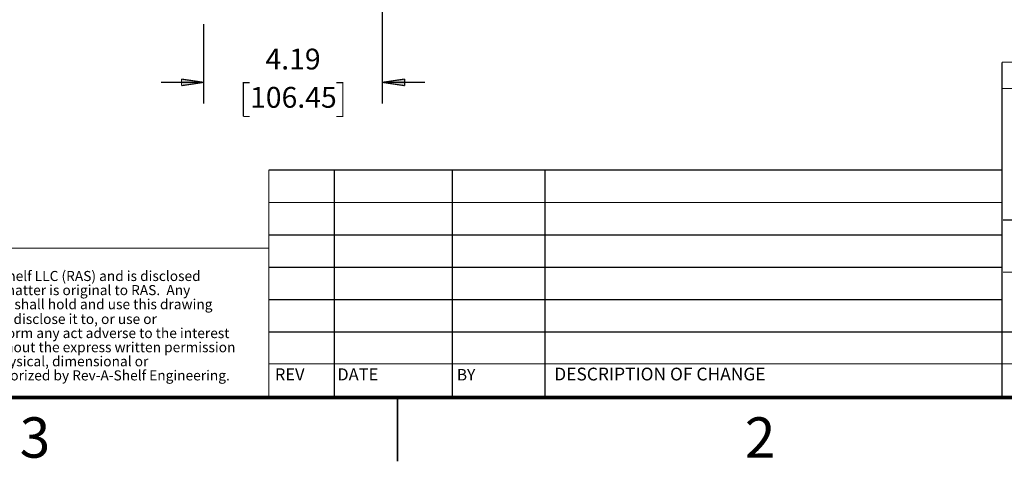
# Model space of a CAD drawing. Units: millimetres. Extents: x 2 to 428, y 2 to 276.
# Drawn here: x 158 to 305, y 2 to 68 of the extents above; entities that cross this region are included whole.
import ezdxf

# ---------------------------------------------------------------- set-up
doc = ezdxf.new("R2010")
doc.units = ezdxf.units.MM
for name, color, linetype in [('H', 7, 'Continuous'), ('P', 7, 'Continuous'), ('T', 7, 'Continuous')]:
    doc.layers.add(name, color=color, linetype=linetype)

msp = doc.modelspace()

# ---------------------------------------------------------------- hatches: boundary and pattern name
at = {"layer": 'H', "linetype": 'Continuous'}
for points in [[(182.492, 58.385), (182.492, 59.373), (185.808, 58.879), (182.492, 58.385)], [(215.724, 58.385), (212.408, 58.879), (215.724, 59.373), (215.724, 58.385)]]:
    msp.add_hatch(color=256, dxfattribs=at).paths.add_polyline_path(points)

# ---------------------------------------------------------------- linework, layer by layer
at = {"layer": 'P'}
for points, const_width in [([(11.465, 11.959), (11.465, 265.959), (417.865, 265.959), (417.865, 11.959), (11.465, 11.959)], 0.5), ([(212.408, 170.78), (212.408, 55.704)], 0.18), ([(185.808, 67.592), (185.808, 55.704)], 0.18), ([(304.694, 61.877), (417.865, 61.877)], 0.18), ([(304.694, 61.877), (304.694, 11.959)], 0.18), ([(185.808, 58.879), (179.458, 58.879)], 0.18), ([(182.492, 58.385), (182.492, 59.373)], 0.18), ([(182.492, 59.373), (185.808, 58.879)], 0.18), ([(185.808, 58.879), (182.492, 58.385)], 0.18), ([(192.652, 58.843), (191.699, 58.843), (191.699, 53.799)], 0.18), ([(205.564, 58.843), (206.516, 58.843), (206.516, 53.799), (205.564, 53.799)], 0.18), ([(212.408, 58.879), (215.724, 59.373)], 0.18), ([(215.724, 58.385), (212.408, 58.879)], 0.18), ([(212.408, 58.879), (218.758, 58.879)], 0.18), ([(215.724, 59.373), (215.724, 58.385)], 0.18), ([(304.694, 57.961), (347.768, 57.961)], 0.18), ([(191.699, 53.799), (192.652, 53.799)], 0.18), ([(304.694, 45.826), (195.492, 45.826)], 0.18), ([(304.694, 45.826), (304.694, 11.959), (195.492, 11.959)], 0.18), ([(195.492, 45.826), (195.492, 11.959)], 0.18), ([(205.246, 45.826), (205.246, 11.959)], 0.18), ([(222.832, 45.826), (222.832, 11.959)], 0.18), ([(236.643, 45.826), (236.643, 11.959)], 0.18), ([(195.492, 40.993), (304.694, 40.993)], 0.18), ([(304.835, 38.382), (347.768, 38.382)], 0.18), ([(195.492, 36.16), (304.694, 36.16)], 0.18), ([(118.269, 11.959), (118.269, 34.184), (195.492, 34.184)], 0.18), ([(304.694, 31.327), (195.492, 31.327)], 0.18), ([(304.835, 30.621), (347.768, 30.621)], 0.18), ([(304.694, 26.529), (195.492, 26.529)], 0.18), ([(304.694, 21.696), (195.492, 21.696)], 0.18), ([(304.694, 21.696), (347.768, 21.696)], 0.18), ([(195.492, 16.969), (304.694, 16.969)], 0.18), ([(304.694, 16.969), (347.768, 16.969)], 0.18), ([(214.665, 2.434), (214.665, 11.959)], 0.25), ([(214.665, 11.959), (214.665, 2.434)], 0.25)]:
    msp.add_lwpolyline(points, dxfattribs=dict(at, const_width=const_width))

# ---------------------------------------------------------------- texts
at = {"layer": 'T', "attachment_point": 7}
for s, insert, char_height in [('{\\fCentury|b0|i0|c0|p18;4.19}', (195, 60.8), 3.1), ('{\\fCentury|b0|i0|c0|p18;106.45}', (192.7, 55.1), 3.1), ('{\\fCentury|b0|i0|c0|p18;This drawing is the property of Rev-A-Shelf LLC (RAS) and is disclosed}', (119.7, 29.3), 1.5), ('{\\fCentury|b0|i0|c0|p18;in confidence to the extent its subject matter is original to RAS.  Any}', (119.7, 27.2), 1.5), ('{\\fCentury|b0|i0|c0|p18;vendor receiving this drawing from RAS shall hold and use this drawing}', (119.7, 25.1), 1.5), ('{\\fCentury|b0|i0|c0|p18;for the sole benefit of RAS and shall not disclose it to, or use or}', (119.7, 22.9), 1.5), ('{\\fCentury|b0|i0|c0|p18;reproduce it for any third party, or perform any act adverse to the interest}', (119.7, 20.8), 1.5), ('{\\fCentury|b0|i0|c0|p18;of RAS with respect to this drawing without the express written permission}', (119.7, 18.7), 1.5), ('{\\fCentury|b0|i0|c0|p18;of RAS.  Vendors shall not revise any physical, dimensional or}', (119.7, 16.6), 1.5), ('{\\fCentury|b0|i0|c0|p18;performance characteristic unless authorized by Rev-A-Shelf Engineering.}', (119.7, 14.5), 1.5), ('{\\fCentury|b0|i0|c0|p18;REV}', (196.4, 14.5), 1.8), ('{\\fCentury|b0|i0|c0|p18;DATE}', (205.7, 14.5), 1.8), ('{\\fCentury|b0|i0|c0|p18;BY}', (223.5, 14.5), 1.7), ('{\\fCentury|b0|i0|c0|p18;DESCRIPTION OF CHANGE}', (238, 14.5), 1.9), ('{\\fCentury|b0|i0|c0|p18;3}', (158.4, 3), 6), ('{\\fCentury|b0|i0|c0|p18;2}', (266.4, 3), 6)]:
    msp.add_mtext(s, dxfattribs=dict(at, insert=insert, char_height=char_height))

doc.saveas('drawing.dxf')
